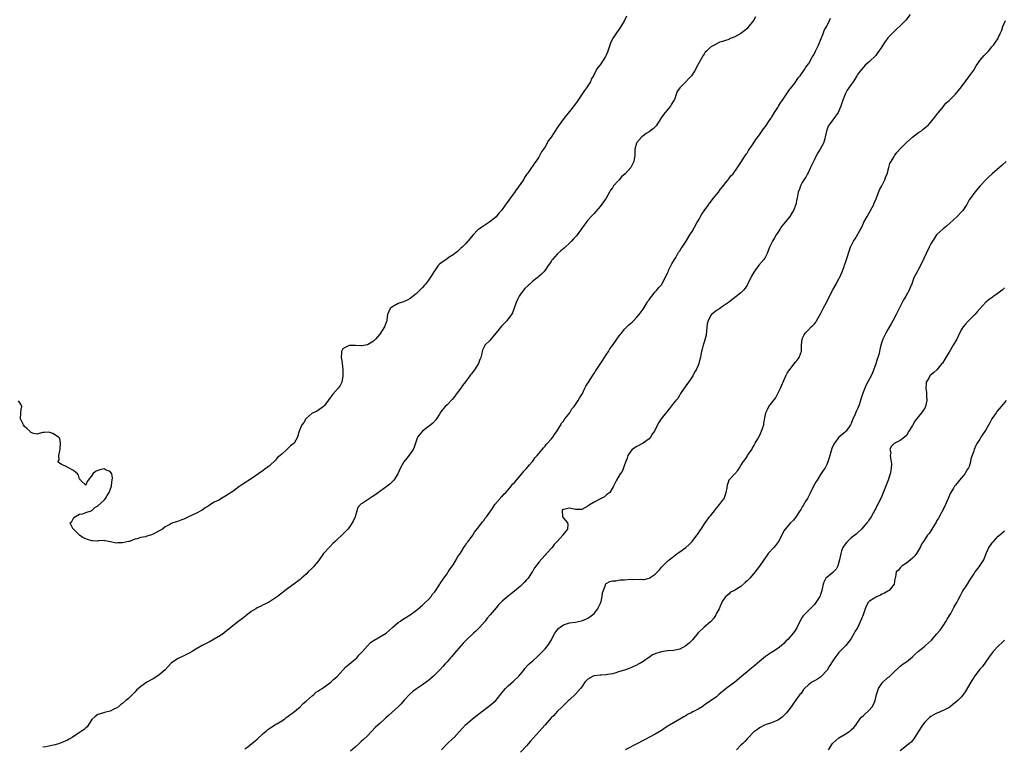
# Model space of a CAD drawing. Units: inches. Extents: x 2607000 to 2610000, y 1506000 to 1509000.
# Drawn here: x 2607547 to 2607869, y 1508352 to 1508589 of the extents above; entities that cross this region are included whole.
import ezdxf

# ---------------------------------------------------------------- set-up
doc = ezdxf.new("R2010")
doc.units = ezdxf.units.IN
doc.header["$MEASUREMENT"] = 0
doc.layers.add('LD26071506_10ft', color=7, linetype='Continuous')

msp = doc.modelspace()

# ---------------------------------------------------------------- linework, layer by layer
at = {"layer": 'LD26071506_10ft'}
for points, elevation in [([(2607745.59, 1508590.41), (2607744.9, 1508589), (2607743.74, 1508587), (2607743.45, 1508586.55), (2607742.35, 1508585), (2607741, 1508583), (2607740.37, 1508581.63), (2607739.37, 1508578.63), (2607739, 1508577.73), (2607738.75, 1508577.25), (2607737.18, 1508574.82), (2607737, 1508574.49), (2607736.3, 1508573.7), (2607735.84, 1508573), (2607734.83, 1508571), (2607734.11, 1508569.89), (2607733.81, 1508569), (2607732.56, 1508567), (2607731.89, 1508566.11), (2607729.45, 1508562.55), (2607728.62, 1508561.38), (2607727, 1508559.31), (2607725.11, 1508557), (2607723.39, 1508554.61), (2607723, 1508553.97), (2607721, 1508550.96), (2607720.16, 1508549.84), (2607719, 1508547.77), (2607718.51, 1508547), (2607717.89, 1508546.11), (2607717.33, 1508545), (2607717, 1508544.45), (2607716.02, 1508543), (2607715.56, 1508542.44), (2607715, 1508541.52), (2607714.76, 1508541.24), (2607714.63, 1508541), (2607713.83, 1508539.83), (2607713.21, 1508539), (2607713.11, 1508538.89), (2607713, 1508538.71), (2607712.27, 1508537.73), (2607711.92, 1508537), (2607709.41, 1508533.41), (2607709, 1508532.83), (2607707.64, 1508531), (2607707, 1508530.07), (2607706.51, 1508529.49), (2607705, 1508527.35), (2607704.74, 1508527), (2607703.93, 1508526.07), (2607703, 1508524.92), (2607701, 1508523.25), (2607698.4, 1508521.6), (2607697.55, 1508521), (2607697, 1508520.52), (2607695.48, 1508519), (2607693.82, 1508517), (2607693, 1508516.13), (2607691.9, 1508515), (2607691.43, 1508514.57), (2607691, 1508514.2), (2607690.37, 1508513.63), (2607689.6, 1508513), (2607689, 1508512.56), (2607687.72, 1508511.72), (2607687, 1508511.23), (2607685, 1508509.83), (2607684.54, 1508509.46), (2607684.15, 1508509), (2607683, 1508507.46), (2607682.68, 1508507), (2607682.08, 1508505.92), (2607681, 1508504.22), (2607680.01, 1508503), (2607679.54, 1508502.46), (2607679, 1508501.88), (2607677, 1508499.92), (2607675.4, 1508498.6), (2607675, 1508498.29), (2607674.2, 1508497.8), (2607672.79, 1508497.21), (2607672.05, 1508497), (2607671, 1508496.6), (2607669, 1508495.49), (2607668.44, 1508495), (2607667.54, 1508493), (2607667.38, 1508491.38), (2607667.33, 1508491), (2607667.2, 1508490.8), (2607667, 1508490.2), (2607666.66, 1508489.34), (2607666.56, 1508489), (2607665.83, 1508487.83), (2607665, 1508486.59), (2607663.64, 1508485), (2607663, 1508484.33), (2607661, 1508483.15), (2607659.16, 1508482.84), (2607659, 1508482.79), (2607657.1, 1508482.9), (2607655.1, 1508482.9), (2607655, 1508482.89), (2607653.72, 1508482.28), (2607653, 1508481.79), (2607652.5, 1508481), (2607652.54, 1508480.54), (2607652.43, 1508479), (2607652.7, 1508477.3), (2607652.77, 1508477), (2607653.01, 1508475.01), (2607653, 1508473), (2607652.59, 1508471), (2607652.11, 1508469.89), (2607651.46, 1508469), (2607649.74, 1508467), (2607649.39, 1508466.61), (2607649, 1508466.14), (2607648.22, 1508465), (2607647, 1508463.32), (2607646.7, 1508463), (2607645, 1508461.8), (2607644.52, 1508461.48), (2607643.38, 1508461), (2607643, 1508460.8), (2607641, 1508459.09), (2607640.91, 1508459), (2607640.24, 1508457.76), (2607639.63, 1508457), (2607638.76, 1508455), (2607638.61, 1508454.61), (2607638.18, 1508453), (2607637.03, 1508451), (2607635.85, 1508450.15), (2607635, 1508449.27), (2607634.85, 1508449.15), (2607634.72, 1508449), (2607633, 1508447.51), (2607632.47, 1508447), (2607631.64, 1508446.36), (2607631, 1508445.54), (2607629, 1508443.65), (2607627.48, 1508442.52), (2607627, 1508442.13), (2607623, 1508439.43), (2607620.28, 1508437.72), (2607619, 1508436.8), (2607617, 1508435.31), (2607616.55, 1508435), (2607615.61, 1508434.39), (2607615, 1508433.93), (2607614.38, 1508433.62), (2607613.39, 1508433), (2607612.49, 1508432.49), (2607611, 1508431.74), (2607609.74, 1508431), (2607609, 1508430.52), (2607608.04, 1508429.96), (2607607, 1508429.21), (2607605, 1508428.12), (2607602.62, 1508427), (2607601, 1508426.28), (2607600.08, 1508425.92), (2607599, 1508425.46), (2607598.6, 1508425.4), (2607597.46, 1508425), (2607597, 1508424.81), (2607596.5, 1508424.5), (2607595, 1508423.75), (2607594.07, 1508423), (2607593, 1508422.39), (2607591, 1508421.32), (2607590.21, 1508421), (2607589, 1508420.66), (2607588.49, 1508420.49), (2607587, 1508420.22), (2607585.81, 1508419.81), (2607585, 1508419.68), (2607583.27, 1508419), (2607583, 1508418.92), (2607581, 1508418.48), (2607579.52, 1508418.48), (2607579, 1508418.46), (2607577.11, 1508418.89), (2607575.22, 1508419.22), (2607575, 1508419.23), (2607573.14, 1508419.14), (2607573, 1508419.1), (2607571.2, 1508419.2), (2607571, 1508419.18), (2607569.59, 1508419.59), (2607569, 1508419.81), (2607568.18, 1508420.18), (2607567.02, 1508421), (2607566, 1508422), (2607565, 1508422.94), (2607564.87, 1508423), (2607564.25, 1508424.25), (2607563.95, 1508425), (2607564.48, 1508425.52), (2607565.17, 1508426.83), (2607567, 1508427.92), (2607568.02, 1508428.02), (2607569, 1508428.46), (2607570.81, 1508429), (2607571, 1508429.08), (2607571.96, 1508430.04), (2607573, 1508430.54), (2607575, 1508432.45), (2607575.43, 1508433), (2607576.02, 1508433.98), (2607576.66, 1508435), (2607577, 1508435.79), (2607577.37, 1508437), (2607577.53, 1508438.47), (2607577.65, 1508439), (2607577.77, 1508439.77), (2607577.49, 1508441), (2607577, 1508441.83), (2607575.72, 1508442.28), (2607575, 1508442.72), (2607573.66, 1508442.34), (2607573, 1508442.17), (2607572.19, 1508441.81), (2607571.37, 1508441), (2607571, 1508440.47), (2607569.75, 1508439), (2607569.46, 1508438.54), (2607569, 1508437.35), (2607567.31, 1508439), (2607567.15, 1508439.15), (2607567, 1508439.31), (2607566.62, 1508440.62), (2607566.35, 1508441), (2607565, 1508442.17), (2607563.33, 1508443), (2607563.14, 1508443.14), (2607563, 1508443.19), (2607561, 1508444.22), (2607560.47, 1508444.47), (2607559.94, 1508445), (2607560.35, 1508445.65), (2607560.27, 1508447), (2607560.53, 1508448.53), (2607560.69, 1508449), (2607560.66, 1508449.34), (2607560.8, 1508451), (2607560.58, 1508452.58), (2607560.08, 1508453), (2607558.25, 1508454.25), (2607557, 1508454.64), (2607555.44, 1508454.56), (2607555, 1508454.51), (2607553, 1508453.98), (2607551.64, 1508454.36), (2607551, 1508454.61), (2607550.83, 1508454.83), (2607549.81, 1508455.81), (2607549, 1508456.48), (2607548.63, 1508457), (2607547.69, 1508459), (2607547.86, 1508461), (2607547.97, 1508462.03), (2607548.17, 1508463), (2607547.81, 1508463.81), (2607547, 1508464.82)], 7970), ([(2607787.74, 1508590.26), (2607787.06, 1508589), (2607785.28, 1508586.72), (2607785, 1508586.42), (2607784.24, 1508585.76), (2607783, 1508584.8), (2607781, 1508583.73), (2607779.28, 1508583), (2607779, 1508582.86), (2607777.6, 1508582.4), (2607777, 1508582.11), (2607776.11, 1508581.89), (2607774.21, 1508581), (2607773, 1508580.26), (2607771.73, 1508579), (2607771.35, 1508578.65), (2607771, 1508578.05), (2607770.53, 1508577.47), (2607770.31, 1508577), (2607768.41, 1508573.59), (2607768.11, 1508573), (2607767, 1508571.25), (2607766.82, 1508571), (2607765.93, 1508570.07), (2607765, 1508569.04), (2607763.01, 1508566.99), (2607762.15, 1508565.85), (2607761.23, 1508563.23), (2607761, 1508562.74), (2607760.32, 1508561.68), (2607759.93, 1508561), (2607758.24, 1508559), (2607756.87, 1508557.13), (2607756.8, 1508557), (2607755.32, 1508554.68), (2607755, 1508554.31), (2607754.36, 1508553.64), (2607753, 1508552.66), (2607752.08, 1508552.08), (2607751, 1508551.37), (2607750.57, 1508551), (2607749, 1508549.17), (2607748.93, 1508549.07), (2607748.89, 1508549), (2607748.36, 1508547), (2607748.31, 1508545), (2607747.99, 1508543), (2607747, 1508541), (2607745.17, 1508539), (2607744.02, 1508537.98), (2607743.17, 1508537), (2607743, 1508536.83), (2607741.4, 1508535), (2607741, 1508534.41), (2607740.4, 1508533.6), (2607740.07, 1508533), (2607739, 1508530.99), (2607737, 1508528.27), (2607735.43, 1508526.57), (2607735, 1508526.02), (2607734.02, 1508525), (2607733, 1508523.87), (2607732.3, 1508523), (2607731.76, 1508522.24), (2607730.94, 1508521.06), (2607729.46, 1508519), (2607729.24, 1508518.76), (2607728.3, 1508517.7), (2607727.7, 1508517), (2607727, 1508516.38), (2607725.61, 1508515), (2607725.26, 1508514.74), (2607724.16, 1508513.84), (2607723, 1508512.76), (2607721.43, 1508511), (2607721.27, 1508510.73), (2607721, 1508510.37), (2607720.45, 1508509.55), (2607720.05, 1508509), (2607719, 1508507.47), (2607718.61, 1508507), (2607717.84, 1508506.16), (2607717, 1508505.48), (2607716.74, 1508505.26), (2607716.48, 1508505), (2607715, 1508503.91), (2607714.01, 1508503), (2607713.46, 1508502.54), (2607712.42, 1508501.58), (2607711, 1508499.66), (2607710.55, 1508499), (2607710.06, 1508497.94), (2607709.57, 1508497), (2607708.37, 1508493.63), (2607708.05, 1508493), (2607707, 1508491.58), (2607706.53, 1508491), (2607705.73, 1508490.27), (2607704.74, 1508489.26), (2607703, 1508487.07), (2607701.27, 1508485), (2607701, 1508484.61), (2607699.39, 1508483), (2607699.25, 1508482.75), (2607698.58, 1508481.42), (2607698.43, 1508481), (2607698.32, 1508480.32), (2607698, 1508479), (2607697.69, 1508478.31), (2607697.24, 1508477), (2607695.96, 1508475), (2607695.53, 1508474.47), (2607695, 1508473.71), (2607694.68, 1508473.32), (2607694.49, 1508473), (2607693.04, 1508471.04), (2607692.09, 1508469.91), (2607691.48, 1508469), (2607690, 1508467), (2607689.59, 1508466.41), (2607688.69, 1508465.31), (2607687, 1508463.52), (2607686.44, 1508463), (2607685, 1508461.24), (2607684.54, 1508460.54), (2607683.56, 1508459), (2607683.33, 1508458.67), (2607682.39, 1508457.61), (2607681.69, 1508457), (2607681, 1508456.48), (2607678.96, 1508455), (2607677.39, 1508453), (2607677, 1508452.02), (2607676.67, 1508451), (2607676.31, 1508449.69), (2607675.96, 1508449), (2607675, 1508447.59), (2607673.85, 1508446.15), (2607672.91, 1508445), (2607671.85, 1508443), (2607670.98, 1508441), (2607669.63, 1508439), (2607669, 1508438.35), (2607668.29, 1508437.71), (2607667.4, 1508437), (2607665, 1508435.28), (2607663.7, 1508434.3), (2607662.52, 1508433.48), (2607659.62, 1508431.62), (2607659, 1508431.25), (2607658.7, 1508431), (2607657.92, 1508430.08), (2607657.55, 1508429), (2607656.97, 1508427), (2607656.39, 1508425.61), (2607656.07, 1508425), (2607655, 1508423.54), (2607654.55, 1508423), (2607652.59, 1508421), (2607651, 1508419.51), (2607650.51, 1508419), (2607649.73, 1508418.27), (2607648.74, 1508417.26), (2607646.7, 1508415), (2607645.22, 1508413), (2607645, 1508412.68), (2607643.66, 1508411), (2607643.35, 1508410.65), (2607643, 1508410.28), (2607641.69, 1508409), (2607641, 1508408.34), (2607639.47, 1508407), (2607639, 1508406.56), (2607637, 1508405.04), (2607635, 1508403.57), (2607631.64, 1508401), (2607631, 1508400.54), (2607629, 1508399.26), (2607627.49, 1508398.51), (2607627, 1508398.24), (2607626.15, 1508397.85), (2607625, 1508397.27), (2607624.51, 1508397), (2607623, 1508396.05), (2607621.26, 1508394.74), (2607620.16, 1508393.84), (2607619, 1508392.99), (2607617, 1508391.43), (2607615.7, 1508390.3), (2607615, 1508389.78), (2607614.07, 1508389), (2607613, 1508388.23), (2607611, 1508387.03), (2607609.67, 1508386.33), (2607609, 1508386.01), (2607608.31, 1508385.69), (2607606.99, 1508385.01), (2607605, 1508383.77), (2607603.73, 1508383), (2607603, 1508382.59), (2607601.96, 1508382.04), (2607600.59, 1508381.4), (2607599.66, 1508381), (2607599, 1508380.69), (2607597.93, 1508379.93), (2607597, 1508379.3), (2607596.68, 1508379), (2607594.91, 1508377.09), (2607593, 1508375.47), (2607591.54, 1508374.46), (2607591, 1508374.12), (2607589, 1508372.99), (2607587, 1508371.66), (2607585.58, 1508370.42), (2607585, 1508369.74), (2607584.62, 1508369.38), (2607584.26, 1508369), (2607583, 1508367.73), (2607582.11, 1508367), (2607581, 1508366.06), (2607580.4, 1508365.6), (2607579.66, 1508365), (2607579, 1508364.53), (2607578.17, 1508364.17), (2607577, 1508363.58), (2607575.14, 1508363.14), (2607573.4, 1508362.6), (2607573, 1508362.44), (2607572.13, 1508361.87), (2607571.12, 1508361), (2607571, 1508360.83), (2607569.51, 1508358.49), (2607569, 1508358.08), (2607568.46, 1508357.54), (2607567.67, 1508357), (2607567, 1508356.6), (2607564.55, 1508355), (2607563.6, 1508354.4), (2607563, 1508354.11), (2607561, 1508353.2), (2607560.39, 1508353), (2607559, 1508352.58), (2607558.45, 1508352.45), (2607557, 1508352.2), (2607555.93, 1508351.93), (2607555, 1508351.77)], 7980), ([(2607621, 1508351.23), (2607621.92, 1508351.92), (2607623.3, 1508353), (2607624.18, 1508353.82), (2607625, 1508354.38), (2607627, 1508356.23), (2607627.91, 1508357), (2607628.45, 1508357.55), (2607631, 1508359.17), (2607631.41, 1508359.41), (2607633, 1508360.4), (2607633.92, 1508361), (2607634.5, 1508361.5), (2607635, 1508361.78), (2607635.65, 1508362.35), (2607636.59, 1508363), (2607639, 1508365.01), (2607639.98, 1508366.02), (2607641, 1508366.82), (2607643, 1508368.62), (2607643.47, 1508369), (2607644.26, 1508369.74), (2607645, 1508370.2), (2607645.45, 1508370.55), (2607646.17, 1508371), (2607649.02, 1508373), (2607650.02, 1508373.98), (2607651, 1508374.78), (2607651.11, 1508374.89), (2607653.95, 1508378.05), (2607655.07, 1508378.93), (2607657, 1508380.55), (2607657.49, 1508381), (2607658.19, 1508381.81), (2607659.2, 1508382.8), (2607659.35, 1508383), (2607661, 1508384.94), (2607662.01, 1508385.99), (2607663.21, 1508386.79), (2607667.07, 1508389), (2607668.07, 1508389.93), (2607669.32, 1508391), (2607671, 1508392.46), (2607671.83, 1508393), (2607672.49, 1508393.51), (2607674.95, 1508395), (2607677, 1508396.55), (2607677.56, 1508397), (2607679, 1508398.22), (2607679.38, 1508398.62), (2607679.85, 1508399), (2607681, 1508400.07), (2607681.81, 1508401), (2607682.28, 1508401.72), (2607683, 1508402.52), (2607683.18, 1508402.82), (2607683.32, 1508403), (2607684, 1508404), (2607684.61, 1508405), (2607684.74, 1508405.26), (2607685, 1508405.56), (2607685.98, 1508407), (2607687, 1508408.39), (2607687.41, 1508409), (2607688, 1508410), (2607688.74, 1508411), (2607689, 1508411.37), (2607689.97, 1508413), (2607690.32, 1508413.68), (2607691, 1508414.58), (2607691.15, 1508414.85), (2607691.74, 1508415.74), (2607692.5, 1508417), (2607692.66, 1508417.34), (2607693, 1508417.73), (2607693.5, 1508418.5), (2607693.91, 1508419), (2607695.38, 1508421), (2607695.99, 1508422.01), (2607697, 1508423.23), (2607698.32, 1508425), (2607698.58, 1508425.42), (2607699, 1508425.82), (2607699.47, 1508426.53), (2607699.86, 1508427), (2607701, 1508428.57), (2607701.26, 1508429), (2607701.95, 1508429.95), (2607702.64, 1508431), (2607704.36, 1508433), (2607704.62, 1508433.38), (2607705, 1508433.68), (2607705.58, 1508434.42), (2607706.23, 1508435), (2607707, 1508435.84), (2607707.96, 1508437), (2607708.38, 1508437.62), (2607709, 1508438.18), (2607709.65, 1508439), (2607711.39, 1508441), (2607712.04, 1508441.96), (2607713, 1508442.83), (2607713.98, 1508443.98), (2607714.82, 1508445), (2607714.89, 1508445.11), (2607715, 1508445.22), (2607715.69, 1508446.31), (2607716.42, 1508447), (2607718.1, 1508449), (2607718.46, 1508449.54), (2607719, 1508450.03), (2607719.41, 1508450.59), (2607719.86, 1508451), (2607721, 1508452.35), (2607721.52, 1508453), (2607722.09, 1508453.91), (2607723, 1508455.12), (2607724.12, 1508457), (2607724.42, 1508457.58), (2607725, 1508458.26), (2607725.28, 1508458.72), (2607725.52, 1508459), (2607727.05, 1508461), (2607727.79, 1508462.21), (2607728.5, 1508463), (2607729.85, 1508465), (2607730.24, 1508465.76), (2607731, 1508466.93), (2607731.08, 1508467.08), (2607732.03, 1508469), (2607732.33, 1508469.67), (2607733, 1508470.66), (2607733.19, 1508471), (2607734.67, 1508473.33), (2607735, 1508473.75), (2607735.46, 1508474.54), (2607737, 1508476.79), (2607737.83, 1508478.17), (2607739, 1508479.86), (2607739.7, 1508481), (2607740.16, 1508481.84), (2607741, 1508482.9), (2607742.42, 1508485), (2607743, 1508485.76), (2607743.52, 1508486.48), (2607743.94, 1508487), (2607745, 1508488.22), (2607745.76, 1508489), (2607746.35, 1508489.65), (2607747.42, 1508490.58), (2607747.84, 1508491), (2607749, 1508492.22), (2607749.69, 1508493), (2607751, 1508494.83), (2607752.4, 1508497), (2607752.62, 1508497.38), (2607753, 1508497.88), (2607753.47, 1508498.53), (2607753.83, 1508499), (2607755, 1508500.42), (2607755.52, 1508501), (2607756.16, 1508501.84), (2607757, 1508502.78), (2607757.16, 1508503), (2607758.24, 1508505), (2607758.45, 1508505.55), (2607759, 1508506.56), (2607759.18, 1508507), (2607759.37, 1508507.37), (2607760.41, 1508509.59), (2607761, 1508510.45), (2607761.27, 1508511), (2607761.7, 1508511.7), (2607762.63, 1508513.37), (2607763, 1508513.85), (2607763.42, 1508514.58), (2607763.74, 1508515), (2607765.1, 1508517), (2607766.33, 1508519), (2607767, 1508520.13), (2607768.59, 1508523), (2607769, 1508523.67), (2607770.21, 1508525.79), (2607771, 1508526.89), (2607772.45, 1508529), (2607772.65, 1508529.35), (2607773, 1508529.71), (2607773.53, 1508530.47), (2607774, 1508531), (2607775.67, 1508533), (2607776.19, 1508533.81), (2607777, 1508534.7), (2607778.08, 1508536.08), (2607778.76, 1508537), (2607778.84, 1508537.16), (2607779, 1508537.32), (2607779.69, 1508538.31), (2607780.41, 1508539), (2607781.89, 1508541), (2607783, 1508542.63), (2607784.67, 1508545.33), (2607785, 1508545.74), (2607785.47, 1508546.53), (2607787, 1508548.7), (2607787.86, 1508550.15), (2607789, 1508551.68), (2607789.89, 1508553), (2607790.31, 1508553.69), (2607791, 1508554.44), (2607792.25, 1508556.25), (2607792.74, 1508557), (2607792.83, 1508557.17), (2607793, 1508557.39), (2607793.56, 1508558.44), (2607793.97, 1508559), (2607795, 1508560.56), (2607795.26, 1508561), (2607795.85, 1508562.15), (2607796.5, 1508563), (2607797, 1508563.71), (2607797.83, 1508565), (2607799, 1508566.55), (2607799.18, 1508566.82), (2607800.55, 1508568.55), (2607800.93, 1508569.07), (2607801, 1508569.16), (2607801.68, 1508570.32), (2607802.29, 1508571), (2607803.72, 1508573), (2607804.18, 1508573.82), (2607805, 1508574.83), (2607805.11, 1508575), (2607806.28, 1508577), (2607806.52, 1508577.48), (2607807, 1508578.28), (2607807.35, 1508579), (2607808.27, 1508581), (2607808.48, 1508581.52), (2607809, 1508582.59), (2607809.92, 1508585), (2607810.21, 1508585.79), (2607811, 1508587.17), (2607811.91, 1508589), (2607812.24, 1508589.76)], 7990), ([(2607838.2, 1508591), (2607836.87, 1508589.13), (2607835, 1508587.24), (2607833.82, 1508586.18), (2607832.57, 1508585), (2607831, 1508583.36), (2607830.68, 1508583), (2607830.11, 1508582.11), (2607829.33, 1508581), (2607829, 1508580.46), (2607828.05, 1508579), (2607827.57, 1508578.43), (2607827, 1508577.6), (2607825, 1508575.67), (2607824.2, 1508575), (2607823.58, 1508574.42), (2607823, 1508573.81), (2607822.3, 1508573), (2607821, 1508571.35), (2607820.78, 1508571), (2607820.15, 1508569.85), (2607819.61, 1508569), (2607819, 1508568.13), (2607818.24, 1508567), (2607817.7, 1508566.3), (2607816.98, 1508565), (2607816.25, 1508563), (2607815.94, 1508562.06), (2607815.65, 1508561), (2607814.71, 1508559), (2607813.29, 1508557), (2607813, 1508556.56), (2607811.77, 1508555), (2607811.49, 1508554.5), (2607811, 1508553.19), (2607810.91, 1508553), (2607810.91, 1508552.91), (2607810.54, 1508551), (2607810.38, 1508550.38), (2607809.94, 1508549), (2607808.87, 1508547), (2607808.14, 1508545.86), (2607807.68, 1508545), (2607807, 1508543.65), (2607806.71, 1508543), (2607805.75, 1508541), (2607805, 1508539.52), (2607804.7, 1508539), (2607804.12, 1508537.88), (2607803.54, 1508537), (2607803, 1508536.11), (2607802.43, 1508535), (2607802.06, 1508533.94), (2607801.71, 1508533), (2607801.34, 1508531), (2607801.27, 1508530.73), (2607800.94, 1508529), (2607800.11, 1508527), (2607799.69, 1508526.31), (2607799, 1508525.08), (2607797, 1508522.65), (2607796.28, 1508521.72), (2607795.77, 1508521), (2607795, 1508519.84), (2607794.47, 1508519), (2607793.94, 1508518.06), (2607793.29, 1508517), (2607792.27, 1508515), (2607791.51, 1508513), (2607791, 1508511.92), (2607790.49, 1508511), (2607788.87, 1508509.13), (2607787.17, 1508506.83), (2607786.48, 1508505.52), (2607785.16, 1508502.84), (2607785, 1508502.59), (2607784.36, 1508501.64), (2607783.81, 1508501), (2607783, 1508500.16), (2607778.95, 1508497), (2607777, 1508495.67), (2607776.04, 1508495), (2607775.41, 1508494.59), (2607775, 1508494.35), (2607773.36, 1508493), (2607773, 1508492.56), (2607772.24, 1508491), (2607772, 1508490), (2607771.73, 1508487.73), (2607771.65, 1508486.35), (2607771, 1508484.03), (2607770.6, 1508483), (2607770.32, 1508481.68), (2607770.11, 1508481), (2607769.89, 1508479.89), (2607769.76, 1508479), (2607769.58, 1508478.42), (2607769.24, 1508477), (2607769, 1508476.44), (2607768.34, 1508475), (2607767.82, 1508474.18), (2607767.22, 1508473), (2607767, 1508472.66), (2607765.86, 1508471), (2607765, 1508469.8), (2607763.27, 1508467.27), (2607763, 1508466.86), (2607762.32, 1508465.68), (2607761.71, 1508465), (2607761, 1508464.06), (2607759.62, 1508462.38), (2607756.98, 1508459), (2607756.2, 1508457.8), (2607755.74, 1508457), (2607754.72, 1508455), (2607754, 1508454), (2607753.48, 1508453), (2607753, 1508452.45), (2607751.07, 1508451), (2607749, 1508449.95), (2607747.51, 1508449), (2607747, 1508448.46), (2607746.05, 1508447), (2607745.83, 1508446.17), (2607745, 1508443.96), (2607744.66, 1508443), (2607744.15, 1508441.85), (2607743.5, 1508441), (2607742.3, 1508439), (2607741.36, 1508437), (2607740.13, 1508435), (2607739.54, 1508434.46), (2607739, 1508434.05), (2607738.42, 1508433.58), (2607737.36, 1508433), (2607735, 1508431.8), (2607733.73, 1508431), (2607733, 1508430.49), (2607732.03, 1508429.97), (2607731, 1508429.45), (2607729, 1508429.36), (2607728.52, 1508429.48), (2607727, 1508429.79), (2607725.51, 1508429.5), (2607725, 1508429.45), (2607724.75, 1508429.25), (2607724.57, 1508429), (2607724.74, 1508427), (2607725, 1508426.56), (2607726.39, 1508425), (2607726.45, 1508424.45), (2607726.29, 1508423), (2607724.86, 1508421.14), (2607724.78, 1508421), (2607723, 1508418.98), (2607722.03, 1508417.97), (2607721.29, 1508417), (2607719.49, 1508415), (2607719.23, 1508414.77), (2607719, 1508414.47), (2607717, 1508412.19), (2607716.11, 1508411), (2607715.6, 1508410.4), (2607715, 1508409.31), (2607714.8, 1508409), (2607713.45, 1508407), (2607713, 1508406.43), (2607712.28, 1508405.72), (2607711.62, 1508405), (2607711, 1508404.4), (2607709, 1508402.71), (2607708.03, 1508401.97), (2607706.93, 1508401.07), (2607705, 1508399.43), (2607703.76, 1508398.24), (2607703, 1508397.35), (2607701.06, 1508395), (2607700.09, 1508393.91), (2607699.41, 1508393), (2607697.69, 1508391), (2607697, 1508390.26), (2607696.35, 1508389.65), (2607695.69, 1508389), (2607693.24, 1508386.76), (2607692.24, 1508385.76), (2607689.46, 1508382.54), (2607689, 1508381.95), (2607688.55, 1508381.45), (2607688.17, 1508381), (2607687, 1508379.63), (2607686.43, 1508379), (2607685.73, 1508378.27), (2607684.58, 1508377), (2607682.58, 1508375), (2607681.73, 1508374.27), (2607681, 1508373.61), (2607680.67, 1508373.33), (2607680.22, 1508373), (2607679, 1508372.15), (2607677, 1508370.87), (2607675.93, 1508370.07), (2607674.84, 1508369.16), (2607673, 1508367.14), (2607672.02, 1508365.98), (2607671.06, 1508365), (2607669, 1508363.12), (2607667.84, 1508362.16), (2607667, 1508361.36), (2607666.8, 1508361.2), (2607665, 1508359.54), (2607663.69, 1508358.31), (2607661, 1508355.54), (2607659.69, 1508354.31), (2607659, 1508353.62), (2607658.28, 1508353), (2607657, 1508351.81), (2607655.46, 1508350.54)], 8000), ([(2607685.23, 1508351), (2607687, 1508352.87), (2607689.16, 1508354.84), (2607689.32, 1508355), (2607691, 1508356.81), (2607692.01, 1508357.99), (2607693, 1508359.08), (2607695.23, 1508361), (2607697, 1508362.33), (2607697.78, 1508363), (2607701, 1508365.41), (2607702.96, 1508367), (2607705, 1508369.7), (2607706.07, 1508371), (2607707, 1508371.87), (2607708.69, 1508373.31), (2607710.45, 1508375), (2607711, 1508375.65), (2607712.03, 1508377), (2607712.46, 1508377.54), (2607713.41, 1508378.59), (2607713.86, 1508379), (2607715, 1508379.99), (2607716.59, 1508381.41), (2607717, 1508381.8), (2607718.18, 1508383), (2607719, 1508383.88), (2607719.9, 1508385), (2607720.38, 1508385.62), (2607721.11, 1508386.89), (2607721.15, 1508387), (2607722.23, 1508389), (2607722.52, 1508389.48), (2607723.42, 1508390.58), (2607723.93, 1508391), (2607725, 1508391.74), (2607726.04, 1508392.04), (2607727, 1508392.38), (2607729, 1508392.67), (2607730.96, 1508393.04), (2607732.38, 1508393.62), (2607733, 1508393.95), (2607733.62, 1508394.38), (2607734.48, 1508395), (2607735, 1508395.48), (2607736.26, 1508397), (2607736.51, 1508397.49), (2607737.21, 1508399), (2607737.32, 1508399.32), (2607737.71, 1508401), (2607737.77, 1508402.23), (2607738.72, 1508404.72), (2607738.75, 1508405), (2607738.87, 1508405.13), (2607739, 1508405.21), (2607740.15, 1508405.85), (2607741, 1508406.09), (2607742.13, 1508406.13), (2607743, 1508406.33), (2607743.57, 1508406.43), (2607745, 1508406.48), (2607747, 1508406.62), (2607747.41, 1508406.59), (2607750.64, 1508406.64), (2607751, 1508406.58), (2607751.41, 1508406.59), (2607753.02, 1508406.98), (2607755, 1508408.34), (2607755.69, 1508409), (2607756.33, 1508409.67), (2607757, 1508410.55), (2607759, 1508412.57), (2607759.49, 1508413), (2607760.42, 1508413.58), (2607761, 1508414.09), (2607761.54, 1508414.46), (2607762.13, 1508415), (2607763, 1508415.55), (2607764.99, 1508417.01), (2607766.08, 1508417.92), (2607767, 1508418.9), (2607768.61, 1508421), (2607768.76, 1508421.24), (2607769, 1508421.58), (2607769.55, 1508422.45), (2607769.98, 1508423), (2607771.28, 1508425), (2607772.69, 1508427), (2607773, 1508427.36), (2607774.3, 1508429), (2607775, 1508429.8), (2607775.51, 1508430.49), (2607776.01, 1508431), (2607777, 1508432.3), (2607777.46, 1508433), (2607778.19, 1508435), (2607778.52, 1508436.52), (2607778.57, 1508437.43), (2607779, 1508438.65), (2607779.07, 1508438.93), (2607780.99, 1508441.01), (2607781.92, 1508442.08), (2607782.5, 1508443), (2607783, 1508443.74), (2607783.66, 1508445), (2607784.32, 1508445.68), (2607785, 1508446.69), (2607785.17, 1508447), (2607786.49, 1508449), (2607786.66, 1508449.34), (2607787, 1508449.83), (2607787.4, 1508450.6), (2607787.66, 1508451), (2607788.49, 1508452.49), (2607789, 1508453.47), (2607789.72, 1508455), (2607790.13, 1508456.13), (2607790.41, 1508457), (2607790.47, 1508457.53), (2607791, 1508460.46), (2607791.12, 1508461), (2607791.73, 1508462.27), (2607792.14, 1508463), (2607793, 1508464.1), (2607794.23, 1508465.77), (2607794.96, 1508467), (2607795.93, 1508469), (2607796.23, 1508469.77), (2607797, 1508471.53), (2607797.62, 1508473), (2607798.11, 1508473.89), (2607798.89, 1508475), (2607799, 1508475.12), (2607800.67, 1508477.33), (2607801, 1508477.71), (2607801.97, 1508479), (2607802.57, 1508480.57), (2607802.75, 1508481), (2607802.78, 1508481.22), (2607802.81, 1508483), (2607802.94, 1508485), (2607803, 1508485.15), (2607803.62, 1508486.38), (2607804, 1508487), (2607805, 1508488.08), (2607805.95, 1508489), (2607806.5, 1508489.5), (2607807, 1508490.04), (2607807.43, 1508490.57), (2607807.7, 1508491), (2607809, 1508493.25), (2607809.83, 1508495), (2607811, 1508497.22), (2607811.6, 1508498.4), (2607813, 1508501.07), (2607814.08, 1508503), (2607815, 1508504.75), (2607815.14, 1508505), (2607816.05, 1508507), (2607816.66, 1508508.66), (2607816.85, 1508509.15), (2607817.38, 1508510.62), (2607817.47, 1508511), (2607817.67, 1508511.68), (2607818.33, 1508513.67), (2607818.81, 1508515), (2607819, 1508515.48), (2607819.75, 1508517), (2607820.23, 1508517.77), (2607822.08, 1508521), (2607822.44, 1508521.56), (2607823, 1508522.85), (2607823.15, 1508523.15), (2607824.15, 1508525), (2607825.3, 1508527), (2607826.36, 1508529), (2607826.53, 1508529.47), (2607827, 1508530.43), (2607827.17, 1508530.83), (2607828.28, 1508533.72), (2607828.97, 1508535), (2607829.95, 1508537), (2607830.22, 1508537.78), (2607830.74, 1508539), (2607831.31, 1508541), (2607831.65, 1508542.36), (2607831.99, 1508543), (2607833, 1508544.64), (2607833.23, 1508545), (2607834, 1508546), (2607834.91, 1508547), (2607836.89, 1508549.11), (2607839, 1508550.94), (2607841, 1508552.44), (2607841.92, 1508553), (2607842.45, 1508553.55), (2607843, 1508553.96), (2607843.55, 1508554.45), (2607844.23, 1508555), (2607845.93, 1508557), (2607847, 1508558.37), (2607847.23, 1508558.77), (2607847.49, 1508559), (2607849, 1508560.85), (2607849.93, 1508562.07), (2607851, 1508562.92), (2607851.07, 1508563), (2607853, 1508564.94), (2607855, 1508567.35), (2607856.55, 1508569.45), (2607857.42, 1508570.58), (2607859, 1508572.82), (2607859.82, 1508574.18), (2607860.3, 1508575), (2607861, 1508575.93), (2607862.38, 1508577.62), (2607863, 1508578.17), (2607863.39, 1508578.61), (2607863.79, 1508579), (2607865, 1508580.5), (2607865.43, 1508581), (2607866.06, 1508581.94), (2607866.83, 1508583), (2607867, 1508583.32), (2607867.79, 1508585), (2607868.14, 1508585.86), (2607868.48, 1508587), (2607869.37, 1508589)], 8010), ([(2607869.62, 1508543), (2607868.26, 1508541.74), (2607865.01, 1508538.99), (2607863.97, 1508538.03), (2607862.96, 1508537.04), (2607861.06, 1508535), (2607859.35, 1508533), (2607857.91, 1508531), (2607857.56, 1508530.44), (2607856.7, 1508529), (2607855.4, 1508527), (2607855, 1508526.53), (2607853.59, 1508525), (2607851.18, 1508522.82), (2607850.09, 1508521.91), (2607849, 1508520.98), (2607847, 1508519.12), (2607846.89, 1508519), (2607845.5, 1508517), (2607845, 1508516.09), (2607844.43, 1508515), (2607843.47, 1508513), (2607842.08, 1508509.92), (2607841, 1508507.8), (2607840.51, 1508507), (2607839.97, 1508506.03), (2607839.48, 1508505), (2607839, 1508503.73), (2607838.74, 1508503), (2607838.62, 1508502.62), (2607837.9, 1508501), (2607836.85, 1508499), (2607836.12, 1508497.88), (2607835, 1508495.63), (2607834.09, 1508493.91), (2607833.67, 1508493), (2607832.57, 1508491), (2607831.99, 1508490.01), (2607831, 1508488.16), (2607830.33, 1508487), (2607829.63, 1508485.63), (2607829.33, 1508485), (2607828.66, 1508483), (2607828.34, 1508481.66), (2607828.22, 1508481), (2607827.97, 1508479.97), (2607827.67, 1508479), (2607827.48, 1508478.52), (2607827, 1508476.97), (2607825.95, 1508474.05), (2607825.5, 1508473), (2607825, 1508472), (2607823.92, 1508470.08), (2607823.44, 1508469), (2607822.67, 1508467), (2607822.24, 1508465.76), (2607822.04, 1508465), (2607821.56, 1508463.56), (2607821.35, 1508463), (2607821, 1508462.21), (2607820.57, 1508461.43), (2607820.02, 1508460.02), (2607819.54, 1508459), (2607819.38, 1508458.62), (2607819, 1508457.51), (2607818.71, 1508457), (2607817.3, 1508455), (2607817.16, 1508454.84), (2607817, 1508454.65), (2607815, 1508452.96), (2607813.53, 1508451), (2607813.32, 1508450.68), (2607812.7, 1508449.3), (2607811.99, 1508447), (2607811.78, 1508446.22), (2607811.41, 1508445), (2607811, 1508444.09), (2607810.45, 1508443), (2607809.85, 1508442.15), (2607809, 1508440.77), (2607807.82, 1508439), (2607807.51, 1508438.49), (2607806.65, 1508437), (2607805.44, 1508434.56), (2607804.81, 1508433.19), (2607804.71, 1508433), (2607804.21, 1508432.21), (2607803.31, 1508430.69), (2607803, 1508430.23), (2607802.55, 1508429.45), (2607802.21, 1508429), (2607801, 1508427.07), (2607800.12, 1508425.88), (2607799.2, 1508425), (2607797.42, 1508423), (2607797, 1508422.41), (2607796.31, 1508421), (2607795.21, 1508419), (2607794.3, 1508417.7), (2607793.73, 1508417), (2607791.92, 1508415), (2607791.52, 1508414.48), (2607790.42, 1508413), (2607789, 1508410.86), (2607788.22, 1508409.78), (2607787.63, 1508409), (2607785.9, 1508407), (2607785.42, 1508406.58), (2607785, 1508406.06), (2607784.41, 1508405.59), (2607783, 1508404.26), (2607781, 1508403.03), (2607780.9, 1508403), (2607779.62, 1508402.38), (2607779, 1508401.73), (2607778.56, 1508401.44), (2607778.06, 1508401), (2607777, 1508399.59), (2607776.77, 1508399), (2607776.15, 1508397.85), (2607775.87, 1508397), (2607775, 1508395.56), (2607774.77, 1508395), (2607774.09, 1508393.91), (2607773.31, 1508393), (2607773, 1508392.68), (2607770.99, 1508391), (2607769, 1508389.18), (2607767.13, 1508386.87), (2607766.15, 1508385.85), (2607765, 1508384.89), (2607763, 1508383.82), (2607761.53, 1508383.53), (2607761, 1508383.4), (2607759, 1508383.26), (2607757, 1508382.99), (2607755.47, 1508382.53), (2607754.09, 1508381.91), (2607753, 1508381.14), (2607752.89, 1508381.11), (2607751, 1508379.81), (2607749.7, 1508379), (2607749.25, 1508378.75), (2607749, 1508378.59), (2607747.88, 1508378.12), (2607747, 1508377.73), (2607746.48, 1508377.52), (2607745, 1508377), (2607743, 1508376.37), (2607742.12, 1508376.12), (2607741, 1508375.78), (2607739.52, 1508375.52), (2607739, 1508375.38), (2607737.34, 1508375.34), (2607737, 1508375.27), (2607735.11, 1508375.11), (2607735, 1508375.09), (2607734.77, 1508375), (2607733, 1508374.04), (2607732.48, 1508373.52), (2607732.03, 1508373), (2607731, 1508371.48), (2607730.63, 1508371), (2607729, 1508369.09), (2607727, 1508367.28), (2607726.67, 1508367), (2607725, 1508365.44), (2607724.8, 1508365.2), (2607724.57, 1508365), (2607723, 1508363.43), (2607721.83, 1508362.17), (2607721, 1508361.43), (2607719, 1508359.14), (2607718.89, 1508359), (2607717.21, 1508357), (2607714.26, 1508353.74), (2607713, 1508352.28), (2607711, 1508350.16)], 8020), ([(2607869, 1508501.71), (2607868.26, 1508501), (2607867, 1508500.04), (2607865.54, 1508499), (2607865.21, 1508498.79), (2607865, 1508498.62), (2607864.05, 1508497.95), (2607863, 1508497.02), (2607861, 1508494.91), (2607860.08, 1508493.92), (2607859.34, 1508493), (2607857.16, 1508490.84), (2607856.18, 1508489.82), (2607855.55, 1508489), (2607855, 1508488.12), (2607854.41, 1508487), (2607853.44, 1508485), (2607852.34, 1508483), (2607851, 1508480.77), (2607849.57, 1508478.43), (2607848.79, 1508477.21), (2607848.64, 1508477), (2607847, 1508475), (2607845.93, 1508474.07), (2607844.82, 1508473.18), (2607844.65, 1508473), (2607844.31, 1508472.31), (2607843.52, 1508471), (2607843.44, 1508470.56), (2607843.41, 1508469), (2607843.59, 1508467.59), (2607843.63, 1508467), (2607843.63, 1508466.37), (2607843.7, 1508465), (2607843.26, 1508463), (2607843, 1508462.52), (2607842.35, 1508461.65), (2607841.97, 1508461), (2607841, 1508459.74), (2607839.78, 1508458.22), (2607839, 1508456.82), (2607837.81, 1508455), (2607837, 1508453.59), (2607836.4, 1508453), (2607835, 1508451.92), (2607833.07, 1508450.93), (2607832.01, 1508449.99), (2607831.61, 1508449), (2607831.9, 1508447.9), (2607831.76, 1508447), (2607831.77, 1508446.23), (2607832.08, 1508445), (2607832.14, 1508444.14), (2607832.08, 1508443), (2607831.92, 1508442.08), (2607831.71, 1508441), (2607831.04, 1508438.96), (2607829.73, 1508435.73), (2607828.76, 1508433.24), (2607828.27, 1508432.27), (2607827.66, 1508431), (2607827.41, 1508430.59), (2607827, 1508429.77), (2607826.72, 1508429.28), (2607826.6, 1508429), (2607826.17, 1508428.17), (2607825.53, 1508427), (2607825.33, 1508426.67), (2607825, 1508426.19), (2607824.5, 1508425.5), (2607824.12, 1508425), (2607822.36, 1508423), (2607821, 1508421.76), (2607820.64, 1508421.36), (2607820.17, 1508421), (2607819, 1508420.17), (2607817.74, 1508419), (2607817.42, 1508418.58), (2607817, 1508418.12), (2607816.29, 1508417), (2607815.86, 1508415.86), (2607815.58, 1508415), (2607815.51, 1508414.48), (2607815.19, 1508413), (2607815, 1508412.24), (2607814.62, 1508411), (2607814.08, 1508409.92), (2607813, 1508408.87), (2607811, 1508407.25), (2607810.74, 1508407), (2607810.14, 1508405.86), (2607809.8, 1508405), (2607809.54, 1508403.54), (2607809.43, 1508403), (2607809, 1508401.66), (2607808.83, 1508401.17), (2607808.75, 1508401), (2607807.48, 1508399), (2607807.26, 1508398.74), (2607807, 1508398.36), (2607805.63, 1508397), (2607805, 1508396.44), (2607803.3, 1508394.7), (2607803, 1508394.26), (2607802.53, 1508393.47), (2607801.2, 1508390.8), (2607800.43, 1508389.57), (2607800, 1508389), (2607799, 1508387.76), (2607798.32, 1508387), (2607797.63, 1508386.37), (2607797, 1508385.7), (2607796.23, 1508385), (2607795, 1508384.07), (2607793.46, 1508383), (2607793, 1508382.71), (2607791.97, 1508382.03), (2607791, 1508381.37), (2607789, 1508379.73), (2607787.55, 1508378.45), (2607786.42, 1508377.58), (2607785.65, 1508377), (2607783.16, 1508374.84), (2607781, 1508373.03), (2607778.14, 1508371), (2607777.52, 1508370.48), (2607777, 1508369.97), (2607775.79, 1508369), (2607775, 1508368.3), (2607771, 1508365.52), (2607770.71, 1508365.29), (2607770.29, 1508365), (2607769, 1508364.24), (2607767.31, 1508363.31), (2607766.71, 1508363), (2607765.56, 1508362.44), (2607765, 1508362.03), (2607764.3, 1508361.7), (2607763, 1508360.92), (2607761, 1508359.81), (2607759.68, 1508359), (2607759.23, 1508358.77), (2607757.85, 1508357.85), (2607757, 1508357.31), (2607755, 1508356.09), (2607752.94, 1508355), (2607751.65, 1508354.35), (2607751, 1508354.05), (2607749.25, 1508353), (2607745.15, 1508351)], 8030), ([(2607869.56, 1508465), (2607867.92, 1508463), (2607866.59, 1508461.41), (2607866.28, 1508461), (2607864.95, 1508459), (2607864.28, 1508457.72), (2607863, 1508455.41), (2607861.37, 1508453), (2607861, 1508452.34), (2607860.14, 1508451), (2607859.71, 1508450.29), (2607859.18, 1508449), (2607859, 1508448.51), (2607858.53, 1508447), (2607858.1, 1508445.9), (2607858, 1508445), (2607857.48, 1508443.48), (2607857.27, 1508443), (2607857, 1508442.51), (2607856.08, 1508441), (2607855, 1508439.68), (2607854.38, 1508439), (2607853, 1508437.39), (2607852.7, 1508437), (2607852.35, 1508436.35), (2607851.55, 1508435), (2607851.36, 1508434.64), (2607850.65, 1508433), (2607849.74, 1508431), (2607849, 1508429.45), (2607848.43, 1508428.43), (2607847.45, 1508426.55), (2607847, 1508425.83), (2607846.71, 1508425.29), (2607844.4, 1508421.6), (2607843.94, 1508421), (2607842.58, 1508419), (2607841.95, 1508418.05), (2607841.48, 1508417), (2607841, 1508416.11), (2607840.31, 1508415), (2607839.75, 1508414.25), (2607839, 1508413.47), (2607837, 1508411.91), (2607835.66, 1508411), (2607835.35, 1508410.65), (2607835, 1508410.35), (2607834.42, 1508409.58), (2607833.72, 1508409), (2607833.46, 1508407.46), (2607833.34, 1508407), (2607833.24, 1508406.76), (2607833.07, 1508405), (2607831.42, 1508403), (2607831.16, 1508402.84), (2607831, 1508402.79), (2607829.89, 1508402.11), (2607829, 1508401.75), (2607828.53, 1508401.47), (2607827, 1508400.8), (2607826.37, 1508400.37), (2607825, 1508399.49), (2607824.55, 1508399), (2607823.95, 1508398.05), (2607823.52, 1508397), (2607823, 1508395.39), (2607822.86, 1508395), (2607822.31, 1508393.69), (2607821, 1508390.78), (2607820.32, 1508389.68), (2607819.94, 1508389), (2607819, 1508387.26), (2607818.81, 1508387), (2607817.21, 1508385), (2607815, 1508382.71), (2607813.63, 1508381), (2607813, 1508380.03), (2607811.84, 1508378.16), (2607811.09, 1508377), (2607811, 1508376.88), (2607809.31, 1508375), (2607809, 1508374.72), (2607807.93, 1508374.07), (2607807, 1508373.47), (2607806.15, 1508373), (2607805, 1508372.21), (2607803.7, 1508371), (2607803.39, 1508370.61), (2607802.62, 1508369.38), (2607802.25, 1508369), (2607801, 1508367.35), (2607800.76, 1508367), (2607800, 1508366), (2607799.36, 1508365), (2607797.86, 1508363), (2607797.44, 1508362.56), (2607797, 1508362.14), (2607796.39, 1508361.61), (2607795.54, 1508361), (2607795, 1508360.66), (2607793, 1508359.76), (2607791.25, 1508359.25), (2607790.63, 1508359), (2607789, 1508358.15), (2607788.37, 1508357.63), (2607787.42, 1508357), (2607787, 1508356.61), (2607785.42, 1508355), (2607785.23, 1508354.77), (2607785, 1508354.56), (2607784.29, 1508353.71), (2607783.57, 1508353), (2607783, 1508352.48), (2607781.51, 1508351)], 8040), ([(2607811.58, 1508351), (2607812.88, 1508353), (2607813, 1508353.13), (2607813.97, 1508354.03), (2607815, 1508354.88), (2607817, 1508356.08), (2607818.49, 1508357), (2607818.78, 1508357.22), (2607819, 1508357.45), (2607819.81, 1508358.19), (2607820.45, 1508359), (2607821, 1508359.88), (2607821.81, 1508361), (2607822.38, 1508361.62), (2607823, 1508362.2), (2607825, 1508363.96), (2607825.85, 1508365), (2607826.24, 1508365.76), (2607826.82, 1508367), (2607827.28, 1508369), (2607827.66, 1508370.34), (2607827.91, 1508371), (2607829, 1508372.55), (2607829.35, 1508373), (2607831, 1508374.52), (2607831.28, 1508374.72), (2607833, 1508376.4), (2607834.37, 1508377.63), (2607835, 1508378.22), (2607835.43, 1508378.57), (2607835.99, 1508379), (2607837, 1508379.66), (2607839, 1508381.27), (2607839.84, 1508382.16), (2607840.9, 1508383), (2607843, 1508384.84), (2607843.21, 1508385), (2607845.21, 1508386.79), (2607847, 1508388.76), (2607847.99, 1508390.01), (2607848.72, 1508391), (2607849, 1508391.41), (2607850.02, 1508393), (2607850.37, 1508393.63), (2607851.48, 1508395.48), (2607852.34, 1508397), (2607852.56, 1508397.44), (2607853.44, 1508399), (2607853.91, 1508399.91), (2607854.63, 1508401.37), (2607855, 1508401.99), (2607855.36, 1508402.64), (2607856.95, 1508405), (2607857.68, 1508406.32), (2607858.14, 1508407), (2607859, 1508408.33), (2607859.46, 1508409), (2607860.16, 1508409.84), (2607861.04, 1508411), (2607862.25, 1508413), (2607863.05, 1508415), (2607863.97, 1508417), (2607864.41, 1508417.59), (2607865, 1508418.47), (2607865.43, 1508419), (2607867, 1508420.64), (2607867.45, 1508421), (2607869, 1508422.4)], 8050), ([(2607869, 1508386.76), (2607868.14, 1508385.86), (2607867.2, 1508385), (2607867, 1508384.79), (2607865.35, 1508383), (2607865, 1508382.59), (2607863.79, 1508381), (2607861.84, 1508378.16), (2607861, 1508377.26), (2607859.18, 1508374.82), (2607859, 1508374.56), (2607858.43, 1508373.57), (2607858.06, 1508373), (2607856.17, 1508369.83), (2607855.6, 1508369), (2607855, 1508368.24), (2607853.77, 1508367), (2607853, 1508366.36), (2607852.2, 1508365.8), (2607851.26, 1508365), (2607851, 1508364.82), (2607849, 1508363.75), (2607847.31, 1508363), (2607847, 1508362.89), (2607845.74, 1508362.26), (2607845, 1508361.82), (2607844.51, 1508361.49), (2607844, 1508361), (2607843, 1508359.96), (2607842.22, 1508359), (2607840.84, 1508356.84), (2607839.46, 1508354.54), (2607839, 1508354.05), (2607838.52, 1508353.48), (2607837.93, 1508353), (2607837, 1508352.29), (2607835, 1508350.57)], 8060)]:
    msp.add_lwpolyline(points, dxfattribs=dict(at, elevation=elevation))

doc.saveas('drawing.dxf')
